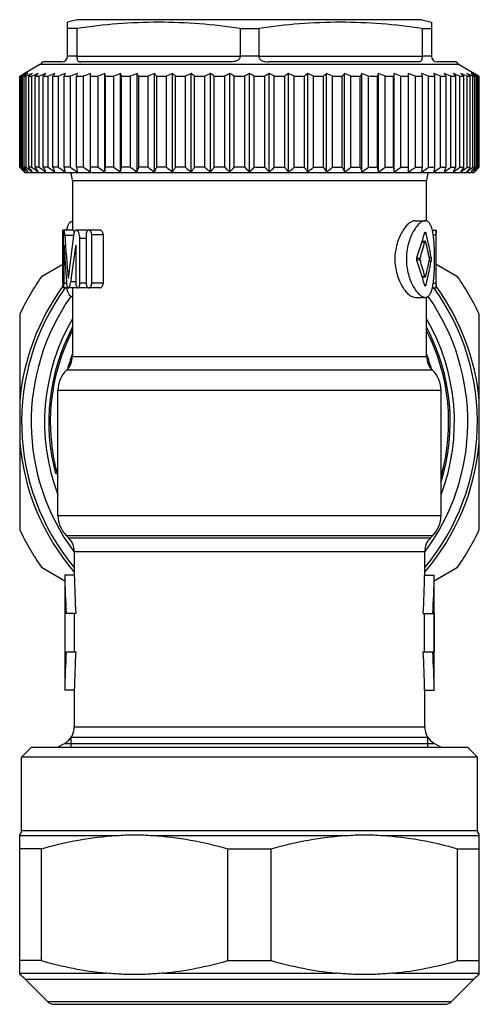
# Model space of a CAD drawing. Units: millimetres. Extents: x 0 to 420, y 0 to 297.
# Drawn here: x 233 to 257, y 152 to 204 of the extents above; entities that cross this region are included whole.
import ezdxf

# ---------------------------------------------------------------- set-up
doc = ezdxf.new("R2010")
doc.units = ezdxf.units.MM
doc.header["$LTSCALE"] = 23.1
doc.layers.get('0').update_dxf_attribs({"linetype": 'CONTINUOUS'})
doc.layers.add('A_STD', color=7, linetype='CONTINUOUS')

msp = doc.modelspace()

# ---------------------------------------------------------------- linework, layer by layer
at = {"color": 7, "linetype": 'Continuous'}
for p, q in [((236.355, 203.835), (235.855, 203.701)), ((235.855, 201.935), (235.855, 203.701)), ((254.355, 203.835), (236.355, 203.835)), ((254.355, 203.835), (254.855, 203.701)), ((254.855, 203.701), (254.855, 201.935)), ((236.341, 203.379), (235.855, 203.379)), ((236.341, 203.379), (236.341, 201.935)), ((244.869, 203.379), (244.869, 201.935)), ((244.869, 203.379), (245.841, 203.379)), ((245.841, 203.379), (245.841, 201.935)), ((254.369, 203.379), (254.369, 201.935)), ((254.369, 203.379), (254.855, 203.379)), ((234.405, 201.491), (233.608, 201.03)), ((256.305, 201.491), (234.405, 201.491)), ((235.555, 201.635), (234.564, 201.635)), ((236.342, 201.924), (235.855, 201.924)), ((236.341, 201.935), (244.869, 201.935)), ((244.369, 201.635), (236.542, 201.635)), ((245.842, 201.924), (244.869, 201.924)), ((245.841, 201.935), (254.369, 201.935)), ((254.169, 201.635), (246.342, 201.635)), ((254.855, 201.924), (254.369, 201.924)), ((256.147, 201.635), (255.155, 201.635)), ((256.305, 201.491), (257.103, 201.03)), ((237.049, 195.882), (237.049, 201.03)), ((237.804, 195.882), (237.804, 201.03)), ((238.617, 195.882), (238.617, 201.03)), ((239.482, 195.882), (239.482, 201.03)), ((240.391, 195.882), (240.391, 201.03)), ((241.337, 195.882), (241.337, 201.03)), ((242.315, 195.882), (242.315, 201.03)), ((243.315, 195.882), (243.315, 201.03)), ((244.331, 195.882), (244.331, 201.03)), ((245.355, 195.882), (245.355, 201.03)), ((246.379, 195.882), (246.379, 201.03)), ((247.395, 195.882), (247.395, 201.03)), ((248.396, 195.882), (248.396, 201.03)), ((249.373, 195.882), (249.373, 201.03)), ((250.32, 195.882), (250.32, 201.03)), ((251.229, 195.882), (251.229, 201.03)), ((252.093, 195.882), (252.093, 201.03)), ((252.906, 195.882), (252.906, 201.03)), ((253.662, 195.882), (253.662, 201.03)), ((233.358, 200.884), (233.408, 200.914)), ((233.358, 196.135), (233.358, 200.884)), ((233.358, 200.884), (233.382, 200.884)), ((233.415, 200.903), (233.382, 200.884)), ((233.382, 196.135), (233.382, 200.884)), ((233.408, 200.914), (233.484, 200.958)), ((233.425, 196.135), (233.425, 200.884)), ((233.425, 200.884), (233.497, 200.884)), ((233.566, 200.92), (233.497, 200.884)), ((233.497, 196.135), (233.497, 200.884)), ((233.584, 196.135), (233.584, 200.884)), ((233.584, 200.884), (233.702, 200.884)), ((233.702, 196.135), (233.702, 200.884)), ((233.831, 196.135), (233.831, 200.884)), ((233.831, 200.884), (233.996, 200.884)), ((233.996, 196.135), (233.996, 200.884)), ((234.167, 196.135), (234.167, 200.884)), ((234.167, 200.884), (234.376, 200.884)), ((234.376, 196.135), (234.376, 200.884)), ((234.588, 196.135), (234.588, 200.884)), ((234.588, 200.884), (234.84, 200.884)), ((234.84, 196.135), (234.84, 200.884)), ((235.09, 196.135), (235.09, 200.884)), ((235.09, 200.884), (235.384, 200.884)), ((235.384, 196.135), (235.384, 200.884)), ((235.671, 196.135), (235.671, 200.884)), ((235.671, 200.884), (236.004, 200.884)), ((236.004, 196.135), (236.004, 200.884)), ((236.325, 196.135), (236.325, 200.884)), ((236.325, 200.884), (236.695, 200.884)), ((236.695, 196.135), (236.695, 200.884)), ((237.049, 200.884), (237.452, 200.884)), ((237.452, 196.135), (237.452, 200.884)), ((237.835, 196.135), (237.835, 200.884)), ((237.835, 200.884), (238.269, 200.884)), ((238.269, 196.135), (238.269, 200.884)), ((238.679, 196.135), (238.679, 200.884)), ((238.679, 200.884), (239.14, 200.884)), ((239.14, 196.135), (239.14, 200.884)), ((239.573, 196.135), (239.573, 200.884)), ((239.573, 200.884), (240.058, 200.884)), ((240.058, 196.135), (240.058, 200.884)), ((240.512, 196.135), (240.512, 200.884)), ((240.512, 200.884), (241.017, 200.884)), ((241.017, 196.135), (241.017, 200.884)), ((241.487, 196.135), (241.487, 200.884)), ((241.487, 200.884), (242.009, 200.884)), ((242.009, 196.135), (242.009, 200.884)), ((242.492, 196.135), (242.492, 200.884)), ((242.492, 200.884), (243.026, 200.884)), ((243.026, 196.135), (243.026, 200.884)), ((243.518, 196.135), (243.518, 200.884)), ((243.518, 200.884), (244.061, 200.884)), ((244.061, 196.135), (244.061, 200.884)), ((244.559, 196.135), (244.559, 200.884)), ((244.559, 200.884), (245.105, 200.884)), ((245.105, 196.135), (245.105, 200.884)), ((245.605, 196.135), (245.605, 200.884)), ((245.605, 200.884), (246.152, 200.884)), ((246.152, 196.135), (246.152, 200.884)), ((246.65, 196.135), (246.65, 200.884)), ((246.65, 200.884), (247.192, 200.884)), ((247.192, 196.135), (247.192, 200.884)), ((247.685, 196.135), (247.685, 200.884)), ((247.685, 200.884), (248.219, 200.884)), ((248.219, 196.135), (248.219, 200.884)), ((248.702, 196.135), (248.702, 200.884)), ((248.702, 200.884), (249.224, 200.884)), ((249.224, 196.135), (249.224, 200.884)), ((249.694, 196.135), (249.694, 200.884)), ((249.694, 200.884), (250.199, 200.884)), ((250.199, 196.135), (250.199, 200.884)), ((250.652, 196.135), (250.652, 200.884)), ((250.652, 200.884), (251.137, 200.884)), ((251.137, 196.135), (251.137, 200.884)), ((251.57, 196.135), (251.57, 200.884)), ((251.57, 200.884), (252.032, 200.884)), ((252.032, 196.135), (252.032, 200.884)), ((252.441, 196.135), (252.441, 200.884)), ((252.441, 200.884), (252.876, 200.884)), ((252.876, 196.135), (252.876, 200.884)), ((253.259, 196.135), (253.259, 200.884)), ((253.259, 200.884), (253.662, 200.884)), ((254.015, 196.135), (254.015, 200.884)), ((254.015, 200.884), (254.385, 200.884)), ((254.385, 196.135), (254.385, 200.884)), ((254.707, 196.135), (254.707, 200.884)), ((254.707, 200.884), (255.04, 200.884)), ((255.04, 196.135), (255.04, 200.884)), ((255.326, 196.135), (255.326, 200.884)), ((255.326, 200.884), (255.62, 200.884)), ((255.62, 196.135), (255.62, 200.884)), ((255.87, 196.135), (255.87, 200.884)), ((255.87, 200.884), (256.123, 200.884)), ((256.123, 196.135), (256.123, 200.884)), ((256.334, 196.135), (256.334, 200.884)), ((256.334, 200.884), (256.544, 200.884)), ((256.544, 196.135), (256.544, 200.884)), ((256.715, 196.135), (256.715, 200.884)), ((256.715, 200.884), (256.879, 200.884)), ((256.879, 196.135), (256.879, 200.884)), ((257.009, 196.135), (257.009, 200.884)), ((257.009, 200.884), (257.127, 200.884)), ((257.127, 196.135), (257.127, 200.884)), ((257.214, 200.884), (257.145, 200.92)), ((257.214, 196.135), (257.214, 200.884)), ((257.214, 200.884), (257.285, 200.884)), ((257.227, 200.958), (257.31, 200.909)), ((257.329, 200.884), (257.283, 200.909)), ((257.285, 196.135), (257.285, 200.884)), ((257.31, 200.909), (257.353, 200.884)), ((257.329, 196.135), (257.329, 200.884)), ((257.329, 200.884), (257.353, 200.884)), ((257.353, 196.135), (257.353, 200.884)), ((233.382, 196.135), (233.358, 196.135)), ((233.358, 196.135), (233.391, 196.101)), ((233.405, 196.113), (233.382, 196.135)), ((233.391, 196.101), (233.414, 196.078)), ((233.497, 196.135), (233.425, 196.135)), ((233.58, 195.91), (233.608, 195.882)), ((233.702, 196.135), (233.584, 196.135)), ((233.608, 195.882), (233.655, 195.835)), ((257.055, 195.835), (233.655, 195.835)), ((233.996, 196.135), (233.831, 196.135)), ((234.376, 196.135), (234.167, 196.135)), ((234.84, 196.135), (234.588, 196.135)), ((235.384, 196.135), (235.09, 196.135)), ((236.004, 196.135), (235.671, 196.135)), ((236.695, 196.135), (236.325, 196.135)), ((237.452, 196.135), (237.049, 196.135)), ((238.269, 196.135), (237.835, 196.135)), ((239.14, 196.135), (238.679, 196.135)), ((240.058, 196.135), (239.573, 196.135)), ((241.017, 196.135), (240.512, 196.135)), ((242.009, 196.135), (241.487, 196.135)), ((243.026, 196.135), (242.492, 196.135)), ((244.061, 196.135), (243.518, 196.135)), ((245.105, 196.135), (244.559, 196.135)), ((245.605, 196.135), (246.152, 196.135)), ((246.65, 196.135), (247.192, 196.135)), ((247.685, 196.135), (248.219, 196.135)), ((248.702, 196.135), (249.224, 196.135)), ((249.694, 196.135), (250.199, 196.135)), ((250.652, 196.135), (251.137, 196.135)), ((251.57, 196.135), (252.032, 196.135)), ((252.441, 196.135), (252.876, 196.135)), ((253.259, 196.135), (253.662, 196.135)), ((254.015, 196.135), (254.385, 196.135)), ((254.707, 196.135), (255.04, 196.135)), ((255.326, 196.135), (255.62, 196.135)), ((255.87, 196.135), (256.123, 196.135)), ((256.334, 196.135), (256.544, 196.135)), ((256.715, 196.135), (256.879, 196.135)), ((257.009, 196.135), (257.127, 196.135)), ((257.103, 195.882), (257.055, 195.835)), ((257.214, 196.135), (257.285, 196.135)), ((257.297, 196.078), (257.32, 196.101)), ((257.329, 196.135), (257.298, 196.106)), ((257.32, 196.101), (257.353, 196.135)), ((257.353, 196.135), (257.329, 196.135)), ((254.605, 193.328), (254.605, 195.438)), ((235.605, 191.062), (234.49, 190.418)), ((256.221, 190.418), (255.105, 191.062)), ((254.605, 186.254), (254.605, 189.351)), ((233.355, 188.453), (233.355, 177.217)), ((257.355, 177.217), (257.355, 188.453)), ((235.355, 177.956), (235.355, 184.469)), ((255.355, 177.956), (255.355, 184.469)), ((235.912, 176.778), (235.795, 176.896)), ((254.798, 176.778), (254.916, 176.896)), ((254.505, 174.835), (254.505, 176.071)), ((234.49, 175.252), (235.705, 174.55)), ((254.502, 174.835), (255.002, 174.835)), ((255.005, 174.55), (256.221, 175.252)), ((255.005, 168.835), (255.005, 174.835)), ((254.419, 172.835), (254.992, 172.835)), ((254.492, 170.835), (254.492, 172.835)), ((254.992, 172.835), (254.992, 170.835)), ((254.419, 170.835), (254.992, 170.835)), ((254.502, 168.835), (255.002, 168.835)), ((254.505, 166.923), (254.505, 168.835)), ((236.04, 166.372), (254.67, 166.372)), ((255.389, 165.835), (255.005, 166.057)), ((233.955, 165.835), (233.455, 165.335)), ((256.755, 165.835), (233.955, 165.835)), ((256.755, 165.835), (257.255, 165.335)), ((233.455, 161.508), (233.455, 165.335)), ((257.255, 165.335), (233.455, 165.335)), ((257.255, 161.508), (257.255, 165.335)), ((233.455, 161.508), (257.255, 161.508)), ((233.355, 153.987), (233.355, 161.284)), ((233.355, 161.248), (238.406, 161.248)), ((240.305, 161.248), (250.406, 161.248)), ((252.305, 161.248), (257.355, 161.248)), ((257.355, 153.987), (257.355, 161.284)), ((234.49, 160.556), (233.355, 160.556)), ((234.49, 154.714), (234.49, 160.556)), ((244.221, 160.556), (246.49, 160.556)), ((244.221, 154.714), (244.221, 160.556)), ((246.49, 154.714), (246.49, 160.556)), ((256.221, 160.556), (257.355, 160.556)), ((256.221, 154.714), (256.221, 160.556)), ((234.49, 154.714), (233.355, 154.714)), ((244.221, 154.714), (246.49, 154.714)), ((256.221, 154.714), (257.355, 154.714)), ((233.355, 154.067), (237.833, 154.067)), ((233.641, 153.749), (257.069, 153.749)), ((234.809, 152.581), (233.641, 153.749)), ((240.877, 154.067), (249.833, 154.067)), ((252.877, 154.067), (257.355, 154.067)), ((255.902, 152.581), (257.069, 153.749)), ((234.809, 152.581), (255.902, 152.581)), ((235.162, 152.435), (255.548, 152.435))]:
    msp.add_line(p, q, dxfattribs=at)
at = {"color": 2, "linetype": 'Continuous'}
for p, q in [((236.04, 165.835), (236.04, 166.372)), ((254.67, 165.835), (254.67, 166.372))]:
    msp.add_line(p, q, dxfattribs=at)
at = {"color": 7, "linetype": 'Continuous'}
for centre, radius, start, end in [((234.155, 201.924), 0.5, 300, 324.7356), ((235.555, 201.935), 0.3, 270, 360), ((236.598, 201.935), 0.256, 180.0002, 182.5333), ((244.73, 201.935), 0.139, 355.309, 359.996), ((245.98, 201.935), 0.139, 180.004, 184.691), ((254.113, 201.935), 0.256, 357.4667, 359.9998), ((255.155, 201.935), 0.3, 180, 270), ((256.555, 201.924), 0.5, 215.2644, 240), ((249.583, 173.361), 31.95, 120.0008, 120.2581), ((250.264, 169.861), 35.32, 118.0551, 118.2657), ((248.947, 176.95), 28.526, 122.4214, 122.6902), ((251.276, 165.941), 39.206, 116.4925, 116.8531), ((248.763, 179.991), 25.825, 125.4456, 125.9998), ((252.265, 162.306), 42.812, 115.2422, 115.6961), ((248.479, 183.31), 22.879, 129.2358, 129.8097), ((253.113, 159.307), 45.762, 114.252, 114.6928), ((248.54, 186.309), 20.47, 134.0137, 134.5981), ((253.962, 156.718), 48.314, 113.4851, 113.9154), ((249.318, 188.794), 19.057, 140.0518, 140.6214), ((254.8, 154.618), 50.388, 112.9139, 113.3362), ((251.157, 190.905), 18.913, 147.6335, 148.1551), ((255.616, 153.071), 51.918, 112.5188, 112.9354), ((255.885, 192.461), 21.899, 156.9637, 157.3777), ((256.401, 152.123), 52.855, 112.2867, 112.6999), ((272.044, 193.414), 36.492, 167.9526, 168.1867), ((257.148, 151.804), 53.171, 112.2102, 112.6223), ((257.849, 152.123), 52.855, 112.2867, 112.6999), ((202.116, 193.414), 36.492, 11.8133, 12.0474), ((258.501, 153.071), 51.918, 112.5188, 112.9354), ((218.465, 192.461), 21.899, 22.6223, 23.0363), ((259.1, 154.618), 50.388, 112.9139, 113.3362), ((223.507, 190.905), 18.913, 31.8449, 32.3665), ((259.644, 156.718), 48.314, 113.4851, 113.9154), ((225.781, 188.794), 19.057, 39.3786, 39.9482), ((260.134, 159.307), 45.762, 114.252, 114.6928), ((227.114, 186.309), 20.47, 45.4019, 45.9863), ((260.572, 162.306), 42.812, 115.2422, 115.6961), ((227.844, 183.31), 22.879, 50.1903, 50.7642), ((260.963, 165.624), 39.561, 116.4937, 116.9633), ((228.339, 179.991), 25.825, 54.0002, 54.5544), ((261.318, 169.161), 36.114, 118.0577, 118.5457), ((228.721, 176.455), 29.114, 57.0445, 57.5759), ((261.652, 172.808), 32.59, 120.0034, 120.5122), ((229.059, 172.808), 32.59, 59.4878, 59.9966), ((261.99, 176.455), 29.114, 122.4241, 122.9555), ((229.393, 169.161), 36.114, 61.4543, 61.9423), ((262.372, 179.991), 25.825, 125.4456, 125.9998), ((229.747, 165.624), 39.561, 63.0367, 63.5063), ((262.867, 183.31), 22.879, 129.2358, 129.8097), ((230.139, 162.306), 42.812, 64.3039, 64.7578), ((263.596, 186.309), 20.47, 134.0137, 134.5981), ((230.576, 159.307), 45.762, 65.3072, 65.748), ((264.687, 188.995), 18.741, 140.047, 140.6262), ((231.066, 156.718), 48.314, 66.0846, 66.5149), ((266.919, 191.084), 18.577, 147.6288, 148.1598), ((231.61, 154.618), 50.388, 66.6638, 67.0861), ((271.86, 192.624), 21.48, 156.9596, 157.3817), ((232.209, 153.071), 51.918, 67.0646, 67.4812), ((287.873, 193.566), 35.755, 167.9502, 168.1891), ((232.861, 152.123), 52.855, 67.3001, 67.7133), ((233.563, 151.804), 53.171, 67.3777, 67.7898), ((234.309, 152.123), 52.855, 67.3001, 67.7133), ((219.388, 193.566), 35.755, 11.8109, 12.0498), ((235.094, 153.071), 51.918, 67.0646, 67.4812), ((235.212, 192.624), 21.48, 22.6183, 23.0404), ((235.91, 154.618), 50.388, 66.6638, 67.0861), ((239.839, 191.084), 18.577, 31.8402, 32.3712), ((236.748, 156.718), 48.314, 66.0846, 66.5149), ((241.635, 188.995), 18.741, 39.3738, 39.953), ((237.597, 159.307), 45.762, 65.3072, 65.748), ((242.171, 186.309), 20.47, 45.4019, 45.9863), ((238.445, 162.306), 42.812, 64.3039, 64.7578), ((242.231, 183.31), 22.879, 50.1903, 50.7642), ((239.435, 165.941), 39.206, 63.1469, 63.5075), ((241.947, 179.991), 25.825, 54.0002, 54.5544), ((240.446, 169.861), 35.32, 61.7343, 61.9449), ((241.764, 176.95), 28.526, 57.3098, 57.5786), ((241.127, 173.361), 31.95, 59.7419, 59.9992), ((250.843, 168.785), 36.541, 118.2658, 118.4845), ((249.589, 175.95), 29.715, 122.6902, 122.9528), ((241.122, 175.95), 29.715, 57.0472, 57.3098), ((239.897, 168.84), 36.479, 61.5368, 61.7343), ((258.239, 222.515), 36.246, 226.752, 227.2873), ((258.113, 220.384), 34.653, 224.5404, 224.9313), ((258.434, 218.406), 33.488, 221.686, 222.2673), ((258.631, 224.66), 38.018, 228.6151, 229.1943), ((259.261, 216.541), 32.799, 218.4744, 219.0403), ((259.073, 226.575), 39.627, 230.1903, 230.7642), ((260.508, 214.615), 32.452, 214.7128, 215.2571), ((259.618, 228.307), 41.128, 231.4659, 232.0343), ((262.755, 212.874), 33.128, 210.351, 210.8585), ((260.236, 229.802), 42.452, 232.4717, 233.035), ((266.741, 211.372), 35.581, 205.3551, 205.806), ((260.904, 231.014), 43.541, 233.231, 233.79), ((274.181, 210.153), 41.528, 199.7277, 200.0983), ((261.603, 231.907), 44.352, 233.7614, 234.3171), ((290.201, 209.255), 56.086, 193.5277, 193.7933), ((262.319, 232.455), 44.851, 234.075, 234.6287), ((340.416, 208.704), 104.847, 186.88539, 187.02445), ((263.043, 232.639), 45.019, 234.1787, 234.7317), ((263.767, 232.455), 44.851, 234.075, 234.6287), ((133.744, 208.704), 104.847, 352.97555, 353.11461), ((264.488, 231.907), 44.352, 233.7614, 234.3171), ((184.148, 209.255), 56.086, 346.2067, 346.4723), ((265.204, 231.014), 43.541, 233.231, 233.79), ((200.483, 210.153), 41.528, 339.9017, 340.2723), ((265.918, 229.802), 42.452, 232.4717, 233.035), ((208.358, 211.372), 35.581, 334.194, 334.6449), ((266.639, 228.307), 41.128, 231.4659, 232.0343), ((212.899, 212.874), 33.128, 329.1415, 329.649), ((267.379, 226.575), 39.627, 230.1903, 230.7642), ((215.815, 214.615), 32.452, 324.7429, 325.2872), ((268.16, 224.66), 38.018, 228.6151, 229.1943), ((217.84, 216.541), 32.799, 320.9597, 321.5256), ((269.014, 222.618), 36.387, 226.7034, 227.2866), ((219.55, 218.406), 33.488, 317.7327, 318.314), ((269.989, 220.512), 34.835, 224.4108, 224.9954), ((220.722, 220.512), 34.835, 315.0046, 315.5892), ((271.161, 218.406), 33.488, 221.686, 222.2673), ((221.697, 222.618), 36.387, 312.7134, 313.2966), ((272.443, 216.199), 32.251, 218.4696, 219.0451), ((222.55, 224.66), 38.018, 310.8057, 311.3849), ((274.434, 214.293), 31.89, 214.708, 215.2619), ((223.331, 226.575), 39.627, 309.2358, 309.8097), ((277.297, 212.57), 32.531, 210.3463, 210.8632), ((224.071, 228.307), 41.128, 307.9657, 308.5341), ((281.75, 211.083), 34.913, 205.3508, 205.8104), ((224.792, 229.802), 42.452, 306.965, 307.5283), ((289.468, 209.877), 40.719, 199.724, 200.102), ((225.507, 231.014), 43.541, 306.21, 306.769), ((305.469, 208.989), 54.961, 193.525, 193.796), ((226.223, 231.907), 44.352, 305.6829, 306.2386), ((354.835, 208.444), 102.7, 186.88394, 187.02591), ((226.943, 232.455), 44.851, 305.3713, 305.925), ((227.668, 232.639), 45.019, 305.2683, 305.8213), ((152.425, 208.444), 102.7, 352.97409, 353.11606), ((228.391, 232.455), 44.851, 305.3713, 305.925), ((255.605, 195.438), 1, 156.5888, 180), ((201.603, 208.989), 54.961, 346.204, 346.475), ((229.108, 231.907), 44.352, 305.6829, 306.2386), ((217.29, 209.877), 40.719, 339.898, 340.276), ((229.807, 231.014), 43.541, 306.21, 306.769), ((224.572, 211.083), 34.913, 334.1896, 334.6492), ((230.474, 229.802), 42.452, 306.965, 307.5283), ((231.093, 228.307), 41.128, 307.9657, 308.5341), ((228.47, 212.57), 32.531, 329.1368, 329.6537), ((231.638, 226.575), 39.627, 309.2358, 309.8097), ((230.664, 214.293), 31.89, 324.7381, 325.292), ((232.079, 224.66), 38.018, 310.8057, 311.3849), ((231.876, 216.199), 32.251, 320.9549, 321.5304), ((232.276, 218.406), 33.488, 317.7327, 318.314), ((232.502, 222.482), 36.201, 312.7125, 313.2325), ((232.727, 220.256), 34.471, 315.0028, 315.4604), ((245.355, 182.835), 13.25, 145.0876, 154.9124), ((245.355, 182.835), 13.25, 25.0876, 34.9124), ((245.355, 182.835), 12.05, 144.0115, 174.7787), ((245.355, 182.835), 11.9, 143.9601, 219.7249), ((245.355, 182.835), 11.9, 320.2751, 36.0399), ((245.355, 182.835), 12.05, 5.2213, 35.9884), ((245.355, 182.835), 11.4, 144.8884, 216.5959), ((245.355, 182.835), 11.4, 323.4041, 35.1116), ((245.355, 182.835), 10.4, 152.8098, 195.8852), ((245.355, 182.835), 10.4, 344.1148, 27.1902), ((245.355, 182.835), 12.05, 185.2213, 220.5938), ((245.355, 182.835), 12.05, 319.4062, 354.7787), ((245.355, 182.835), 13.25, 205.0876, 214.9124), ((245.355, 182.835), 13.25, 325.0876, 334.9124), ((255.505, 166.923), 1, 180, 240), ((233.155, 161.508), 0.3, 311.8103, 360), ((257.555, 161.508), 0.3, 180, 228.1897), ((232.227, 152.335), 2, 45, 55.6661), ((258.483, 152.335), 2, 124.3339, 135), ((235.162, 152.935), 0.5, 225, 270), ((255.548, 152.935), 0.5, 270, 315)]:
    msp.add_arc(centre, radius, start, end, dxfattribs=at)
at = {"color": 2, "linetype": 'Continuous'}
for start, end in [(151.9825, 195), (342.6191, 28.0175)]:
    msp.add_arc((245.355, 182.835), 10.48, start, end, dxfattribs=at)
at = {"color": 7, "linetype": 'Continuous'}
for centre, major_axis, start_param, end_param in [((245.355, 175.335), (0, 18.3), -1.707837, -1.598122), ((245.355, 175.335), (0, 19.3), -1.700695, -1.596706), ((245.355, 168.335), (0, 18.3), -1.543471, -1.433756), ((245.355, 168.335), (0, 19.3), -1.544887, -1.440898)]:
    msp.add_ellipse(centre, major_axis=major_axis, ratio=0.5, start_param=start_param, end_param=end_param, dxfattribs=at)
for points, knots in [([(244.869, 203.379), (244.163, 203.48), (242.745, 203.643), (240.605, 203.73), (238.466, 203.643), (237.048, 203.48), (236.341, 203.379)], [0, 0, 0, 0, 0.250174, 0.5, 0.749827, 1, 1, 1, 1]), ([(254.369, 203.379), (253.663, 203.48), (252.245, 203.643), (250.105, 203.73), (247.966, 203.643), (246.548, 203.48), (245.841, 203.379)], [0, 0, 0, 0, 0.250174, 0.5, 0.749827, 1, 1, 1, 1]), ([(236.342, 201.924), (236.343, 201.898), (236.345, 201.848), (236.351, 201.78), (236.363, 201.725), (236.385, 201.683), (236.418, 201.657), (236.456, 201.643), (236.498, 201.636), (236.527, 201.635), (236.542, 201.635)], [0, 0, 0, 0, 0.190025, 0.358148, 0.493664, 0.600312, 0.694101, 0.789104, 0.890872, 1, 1, 1, 1]), ([(244.869, 201.924), (244.866, 201.897), (244.855, 201.844), (244.815, 201.774), (244.757, 201.719), (244.686, 201.681), (244.609, 201.657), (244.503, 201.639), (244.423, 201.635), (244.369, 201.635)], [0, 0, 0, 0, 0.125748, 0.249855, 0.373024, 0.49699, 0.622248, 0.748241, 1, 1, 1, 1]), ([(245.842, 201.924), (245.844, 201.897), (245.856, 201.844), (245.895, 201.774), (245.954, 201.719), (246.025, 201.681), (246.101, 201.657), (246.207, 201.639), (246.288, 201.635), (246.342, 201.635)], [0, 0, 0, 0, 0.125748, 0.249855, 0.373024, 0.49699, 0.622248, 0.748241, 1, 1, 1, 1]), ([(254.369, 201.924), (254.368, 201.898), (254.365, 201.848), (254.359, 201.78), (254.348, 201.725), (254.325, 201.683), (254.293, 201.657), (254.255, 201.643), (254.213, 201.636), (254.184, 201.635), (254.169, 201.635)], [0, 0, 0, 0, 0.190025, 0.358148, 0.493664, 0.600312, 0.694101, 0.789104, 0.890873, 1, 1, 1, 1]), ([(234.49, 160.556), (235.13, 160.737), (236.424, 161.044), (237.745, 161.208), (238.406, 161.248)], [0, 0, 0, 0, 0.501187, 1, 1, 1, 1]), ([(238.406, 161.248), (238.564, 161.258), (238.88, 161.277), (239.355, 161.288), (239.831, 161.277), (240.147, 161.258), (240.305, 161.248)], [0, 0, 0, 0, 0.250038, 0.5, 0.749961, 1, 1, 1, 1]), ([(240.305, 161.248), (240.966, 161.208), (242.287, 161.044), (243.58, 160.737), (244.221, 160.556)], [0, 0, 0, 0, 0.498813, 1, 1, 1, 1]), ([(246.49, 160.556), (247.13, 160.737), (248.424, 161.044), (249.745, 161.208), (250.406, 161.248)], [0, 0, 0, 0, 0.501187, 1, 1, 1, 1]), ([(250.406, 161.248), (250.564, 161.258), (250.88, 161.277), (251.355, 161.288), (251.831, 161.277), (252.147, 161.258), (252.305, 161.248)], [0, 0, 0, 0, 0.250039, 0.5, 0.749962, 1, 1, 1, 1]), ([(252.305, 161.248), (252.966, 161.208), (254.287, 161.044), (255.58, 160.737), (256.221, 160.556)], [0, 0, 0, 0, 0.498813, 1, 1, 1, 1]), ([(234.49, 154.714), (235.038, 154.56), (236.143, 154.29), (237.269, 154.121), (237.833, 154.067)], [0, 0, 0, 0, 0.501071, 1, 1, 1, 1]), ([(240.877, 154.067), (241.442, 154.121), (242.568, 154.29), (243.673, 154.56), (244.221, 154.714)], [0, 0, 0, 0, 0.498929, 1, 1, 1, 1]), ([(246.49, 154.714), (247.038, 154.56), (248.143, 154.29), (249.269, 154.121), (249.833, 154.067)], [0, 0, 0, 0, 0.501071, 1, 1, 1, 1]), ([(252.877, 154.067), (253.442, 154.121), (254.568, 154.29), (255.673, 154.56), (256.221, 154.714)], [0, 0, 0, 0, 0.498929, 1, 1, 1, 1]), ([(240.877, 154.067), (240.624, 154.042), (240.118, 154.001), (239.355, 153.979), (238.593, 154.001), (238.086, 154.042), (237.833, 154.067)], [0, 0, 0, 0, 0.250081, 0.5, 0.74992, 1, 1, 1, 1]), ([(252.877, 154.067), (252.624, 154.042), (252.118, 154.001), (251.355, 153.979), (250.593, 154.001), (250.086, 154.042), (249.833, 154.067)], [0, 0, 0, 0, 0.25008, 0.5, 0.749919, 1, 1, 1, 1])]:
    msp.add_open_spline(points, degree=3, knots=knots, dxfattribs=at)
at = {"layer": 'A_STD', "color": 7, "linetype": 'Continuous'}
for p, q in [((236.105, 195.438), (236.105, 192.845)), ((236.105, 195.438), (254.605, 195.438)), ((254, 193.34), (254.533, 193.34)), ((236.167, 192.845), (235.608, 192.845)), ((236.857, 192.845), (236.315, 192.845)), ((237.551, 192.845), (236.964, 192.845)), ((254.903, 192.845), (255.102, 192.845)), ((235.605, 192.6), (235.605, 192.723)), ((235.605, 190.08), (235.605, 192.6)), ((235.629, 192.6), (235.605, 192.6)), ((235.626, 192.418), (235.626, 190.08)), ((236.165, 192.576), (235.716, 192.576)), ((236.5, 190.08), (236.5, 192.418)), ((236.824, 192.418), (236.5, 192.418)), ((236.824, 192.6), (236.824, 190.08)), ((237.114, 190.08), (237.114, 192.6)), ((237.712, 192.6), (237.114, 192.6)), ((237.712, 192.6), (237.712, 190.08)), ((254.366, 192.243), (254.51, 192.243)), ((254.376, 192.276), (254.533, 192.276)), ((254.489, 192.678), (254.576, 192.678)), ((254.949, 192.6), (255.093, 192.6)), ((255.093, 192.6), (255.093, 190.08)), ((255.105, 190.08), (255.105, 192.6)), ((235.671, 190.08), (235.671, 192.09)), ((236.29, 192.09), (236.29, 190.08)), ((254.09, 191.387), (254.26, 191.387)), ((254.09, 191.293), (254.26, 191.293)), ((254.742, 191.428), (254.838, 191.428)), ((254.742, 191.252), (254.838, 191.252)), ((254.366, 190.437), (254.51, 190.437)), ((254.376, 190.404), (254.533, 190.404)), ((235.626, 190.08), (235.605, 190.08)), ((235.606, 189.886), (235.605, 189.958)), ((236.938, 189.835), (235.608, 189.835)), ((235.799, 190.08), (235.671, 190.08)), ((236.29, 190.144), (236.021, 190.144)), ((236.105, 189.835), (236.105, 186.254)), ((236.824, 190.08), (236.5, 190.08)), ((237.551, 189.835), (236.964, 189.835)), ((237.712, 190.08), (237.114, 190.08)), ((254.489, 190.002), (254.576, 190.002)), ((254.903, 189.835), (255.102, 189.835)), ((254.949, 190.08), (255.093, 190.08)), ((254, 189.34), (254.533, 189.34)), ((236.105, 186.254), (254.605, 186.254)), ((254.905, 185.54), (235.805, 185.54)), ((255.355, 184.469), (235.355, 184.469)), ((235.355, 177.956), (255.355, 177.956)), ((254.916, 176.896), (235.795, 176.896)), ((235.912, 176.778), (254.798, 176.778)), ((236.205, 176.071), (236.205, 174.835)), ((236.205, 176.071), (254.505, 176.071)), ((235.705, 174.835), (235.705, 168.835)), ((236.209, 174.835), (235.709, 174.835)), ((235.718, 172.835), (235.718, 170.835)), ((236.291, 172.835), (235.718, 172.835)), ((236.219, 170.835), (236.219, 172.835)), ((235.718, 170.835), (236.291, 170.835)), ((236.209, 168.835), (235.709, 168.835)), ((236.205, 168.835), (236.205, 166.923)), ((236.205, 166.923), (254.505, 166.923)), ((235.705, 166.057), (235.321, 165.835)), ((235.705, 166.057), (255.005, 166.057))]:
    msp.add_line(p, q, dxfattribs=at)
for centre, radius, start, end in [((235.105, 195.438), 1, 0, 23.4112), ((254.533, 192.72), 0.0198, 90.0789, 101.5235), ((291.553, 190.044), 55.947, 179.9629, 180.0879), ((237.75, 190.293), 1.996, 193.305, 194.7881), ((254.706, 190.061), 0.224, 195.0248, 197.5675), ((254.533, 189.96), 0.0195, 270.0532, 281.0662), ((245.355, 182.835), 10.7, 149.8308, 200.7984), ((245.355, 182.835), 10.7, 339.2016, 30.1692), ((235.105, 186.254), 1, 314.427, 360), ((245.355, 182.835), 9.9, 159.1648, 163.862), ((255.605, 186.254), 1, 180, 225.573), ((245.355, 182.835), 9.9, 16.138, 20.8352), ((236.855, 184.469), 1.5, 134.427, 180), ((253.855, 184.469), 1.5, 0, 45.573), ((236.855, 177.956), 1.5, 180, 225), ((253.855, 177.956), 1.5, 315, 360), ((235.205, 176.071), 1, 0, 45), ((255.505, 176.071), 1, 135, 180), ((235.205, 166.923), 1, 300, 360)]:
    msp.add_arc(centre, radius, start, end, dxfattribs=at)
for centre, major_axis, ratio, start_param, end_param in [((245.355, 196.254), (0, 24.493), 0.398076, -4.561665, -4.46791), ((245.355, 184.396), (0, 24.493), 0.398076, 1.230306, 1.326317), ((245.355, 197.416), (0, 13.542), 0.72, 4.254307, 4.354902), ((245.355, 196.903), (0, 13.542), 0.72, -1.99033, -1.922071), ((245.355, 187.764), (0, 13.542), 0.72, -1.29996, -1.233669), ((245.355, 188.277), (0, 13.542), 0.72, -1.336002, -1.239837), ((245.355, 194.929), (0, 24.493), 0.398076, -4.596231, -4.515766), ((245.355, 183.072), (0, 24.493), 0.398076, 1.193719, 1.277882), ((245.355, 185.264), (0, 13.542), 0.72, 5.069876, 5.170471), ((245.355, 185.777), (0, 13.542), 0.72, -1.219522, -1.151263), ((245.355, 194.916), (0, 13.542), 0.72, -1.907923, -1.841633), ((245.355, 194.403), (0, 13.542), 0.72, -1.901756, -1.805591), ((245.355, 175.335), (0, 19.3), 0.5, -4.686479, -4.58249), ((245.355, 175.335), (0, 18.3), 0.5, -4.685063, -4.575348), ((245.355, 168.335), (0, 19.3), 0.5, 1.440898, 1.544887), ((245.355, 168.335), (0, 18.3), 0.5, 1.433756, 1.543471)]:
    msp.add_ellipse(centre, major_axis=major_axis, ratio=ratio, start_param=start_param, end_param=end_param, dxfattribs=at)
for points, knots in [([(235.807, 192.846), (235.822, 192.909), (235.854, 193.023), (235.92, 193.17), (236.001, 193.276), (236.071, 193.318), (236.105, 193.329)], [0, 0, 0, 0, 0.328788, 0.598825, 0.816611, 1, 1, 1, 1]), ([(254, 193.34), (253.947, 193.34), (253.827, 193.306), (253.66, 193.19), (253.489, 193.012), (253.323, 192.774), (253.172, 192.48), (253, 192.006), (252.943, 191.61), (252.943, 191.34)], [0, 0, 0, 0, 0.066775, 0.149858, 0.251873, 0.372491, 0.510349, 0.663453, 1, 1, 1, 1]), ([(254.533, 193.34), (254.483, 193.34), (254.402, 193.316), (254.304, 193.256), (254.191, 193.166), (254.052, 193.009), (253.897, 192.77), (253.755, 192.475), (253.597, 192.001), (253.545, 191.608), (253.545, 191.34)], [0, 0, 0, 0, 0.064168, 0.102424, 0.14548, 0.24648, 0.367046, 0.505695, 0.660139, 1, 1, 1, 1]), ([(255.02, 191.34), (255.02, 191.472), (255.016, 191.732), (255, 192.108), (254.972, 192.453), (254.928, 192.754), (254.874, 192.971), (254.817, 193.112), (254.76, 193.214), (254.688, 193.295), (254.6, 193.334), (254.555, 193.34), (254.533, 193.34)], [0, 0, 0, 0, 0.182415, 0.357673, 0.51879, 0.659988, 0.777038, 0.826017, 0.868876, 0.939001, 0.96966, 1, 1, 1, 1]), ([(235.605, 192.723), (235.605, 192.739), (235.605, 192.763), (235.606, 192.793), (235.606, 192.811), (235.606, 192.825), (235.607, 192.836), (235.608, 192.841), (235.608, 192.845), (235.608, 192.845)], [0, 0, 0, 0, 0.413558, 0.585685, 0.730868, 0.846569, 0.930547, 0.981761, 1, 1, 1, 1]), ([(235.664, 192.845), (235.66, 192.845), (235.651, 192.832), (235.646, 192.809), (235.639, 192.769), (235.635, 192.717), (235.631, 192.653), (235.627, 192.552), (235.626, 192.472), (235.626, 192.418)], [0, 0, 0, 0, 0.027648, 0.086313, 0.178388, 0.301479, 0.451112, 0.621872, 1, 1, 1, 1]), ([(235.716, 192.576), (235.714, 192.613), (235.708, 192.678), (235.696, 192.762), (235.684, 192.814), (235.674, 192.838), (235.667, 192.845), (235.664, 192.845)], [0, 0, 0, 0, 0.396032, 0.708502, 0.911939, 0.969136, 1, 1, 1, 1]), ([(236.315, 192.845), (236.307, 192.845), (236.289, 192.842), (236.265, 192.827), (236.242, 192.804), (236.213, 192.759), (236.184, 192.682), (236.17, 192.614), (236.165, 192.576)], [0, 0, 0, 0, 0.07618, 0.159248, 0.255487, 0.368703, 0.650607, 1, 1, 1, 1]), ([(236.205, 192.734), (236.202, 192.75), (236.197, 192.778), (236.188, 192.813), (236.18, 192.834), (236.171, 192.845), (236.167, 192.845)], [0, 0, 0, 0, 0.40177, 0.70405, 0.900825, 1, 1, 1, 1]), ([(236.5, 192.418), (236.5, 192.475), (236.491, 192.58), (236.456, 192.701), (236.415, 192.775), (236.385, 192.814), (236.351, 192.839), (236.327, 192.845), (236.315, 192.845)], [0, 0, 0, 0, 0.343007, 0.635252, 0.75338, 0.851507, 0.931767, 1, 1, 1, 1]), ([(236.964, 192.845), (236.946, 192.845), (236.906, 192.831), (236.861, 192.776), (236.831, 192.696), (236.824, 192.634), (236.824, 192.6)], [0, 0, 0, 0, 0.175712, 0.392704, 0.67226, 1, 1, 1, 1]), ([(236.91, 192.827), (236.906, 192.83), (236.89, 192.84), (236.871, 192.845), (236.857, 192.845)], [0, 0, 0, 0, 0.271317, 1, 1, 1, 1]), ([(237.114, 192.6), (237.114, 192.634), (237.106, 192.697), (237.072, 192.777), (237.024, 192.83), (236.983, 192.845), (236.964, 192.845)], [0, 0, 0, 0, 0.324847, 0.603526, 0.822872, 1, 1, 1, 1]), ([(237.712, 192.6), (237.712, 192.634), (237.703, 192.698), (237.666, 192.778), (237.614, 192.831), (237.57, 192.845), (237.551, 192.845)], [0, 0, 0, 0, 0.320775, 0.595993, 0.816691, 1, 1, 1, 1]), ([(255.102, 192.845), (255.102, 192.845), (255.101, 192.843), (255.101, 192.84), (255.1, 192.834), (255.099, 192.826), (255.099, 192.815), (255.097, 192.798), (255.096, 192.771), (255.095, 192.734), (255.094, 192.693), (255.093, 192.647), (255.093, 192.616), (255.093, 192.6)], [0, 0, 0, 0, 0.005481, 0.020146, 0.044101, 0.07721, 0.119245, 0.169732, 0.293914, 0.445182, 0.617879, 0.805596, 1, 1, 1, 1]), ([(255.105, 192.6), (255.105, 192.616), (255.105, 192.647), (255.105, 192.693), (255.105, 192.734), (255.105, 192.771), (255.105, 192.798), (255.104, 192.815), (255.104, 192.826), (255.104, 192.834), (255.103, 192.84), (255.103, 192.843), (255.103, 192.845), (255.102, 192.845)], [0, 0, 0, 0, 0.194535, 0.382388, 0.555214, 0.706566, 0.830745, 0.881196, 0.923172, 0.956203, 0.980062, 0.994619, 1, 1, 1, 1]), ([(254.489, 192.678), (254.493, 192.693), (254.501, 192.717), (254.52, 192.738), (254.53, 192.74)], [0, 0, 0, 0, 0.619716, 1, 1, 1, 1]), ([(254.533, 192.276), (254.532, 192.276), (254.526, 192.275), (254.518, 192.266), (254.515, 192.258), (254.513, 192.253)], [0, 0, 0, 0, 0.176128, 0.517921, 1, 1, 1, 1]), ([(254.533, 192.74), (254.535, 192.74), (254.541, 192.739), (254.546, 192.736), (254.55, 192.733)], [0, 0, 0, 0, 0.230802, 1, 1, 1, 1]), ([(254.556, 192.243), (254.554, 192.252), (254.551, 192.265), (254.539, 192.276), (254.533, 192.276)], [0, 0, 0, 0, 0.632661, 1, 1, 1, 1]), ([(254.55, 192.733), (254.556, 192.727), (254.567, 192.709), (254.573, 192.689), (254.576, 192.678)], [0, 0, 0, 0, 0.419367, 1, 1, 1, 1]), ([(252.943, 191.34), (252.943, 191.07), (253, 190.674), (253.172, 190.2), (253.324, 189.906), (253.489, 189.668), (253.66, 189.49), (253.827, 189.374), (253.947, 189.34), (254, 189.34)], [0, 0, 0, 0, 0.336598, 0.489716, 0.627577, 0.748186, 0.850186, 0.933251, 1, 1, 1, 1]), ([(253.545, 191.34), (253.545, 191.072), (253.597, 190.679), (253.755, 190.205), (253.897, 189.91), (254.052, 189.671), (254.191, 189.514), (254.304, 189.424), (254.402, 189.364), (254.483, 189.34), (254.533, 189.34)], [0, 0, 0, 0, 0.339862, 0.49431, 0.632959, 0.753523, 0.854517, 0.897573, 0.935831, 1, 1, 1, 1]), ([(254.1, 191.252), (254.09, 191.28), (254.082, 191.34), (254.09, 191.4), (254.1, 191.428)], [0, 0, 0, 0, 0.5, 1, 1, 1, 1]), ([(254.26, 191.387), (254.255, 191.372), (254.251, 191.34), (254.255, 191.308), (254.26, 191.293)], [0, 0, 0, 0, 0.5, 1, 1, 1, 1]), ([(254.533, 189.34), (254.555, 189.34), (254.6, 189.346), (254.688, 189.385), (254.76, 189.466), (254.817, 189.568), (254.874, 189.709), (254.928, 189.926), (254.972, 190.227), (255, 190.572), (255.016, 190.948), (255.02, 191.208), (255.02, 191.34)], [0, 0, 0, 0, 0.030339, 0.061, 0.131126, 0.173983, 0.222961, 0.340017, 0.481212, 0.642326, 0.817587, 1, 1, 1, 1]), ([(254.75, 191.293), (254.753, 191.309), (254.755, 191.34), (254.753, 191.371), (254.75, 191.387)], [0, 0, 0, 0, 0.5, 1, 1, 1, 1]), ([(254.838, 191.428), (254.843, 191.399), (254.846, 191.34), (254.843, 191.281), (254.838, 191.252)], [0, 0, 0, 0, 0.5, 1, 1, 1, 1]), ([(254.51, 190.437), (254.512, 190.428), (254.516, 190.415), (254.528, 190.404), (254.533, 190.404)], [0, 0, 0, 0, 0.631626, 1, 1, 1, 1]), ([(254.533, 190.404), (254.535, 190.404), (254.541, 190.405), (254.548, 190.414), (254.552, 190.422), (254.553, 190.427)], [0, 0, 0, 0, 0.176249, 0.517211, 1, 1, 1, 1]), ([(235.608, 189.835), (235.608, 189.835), (235.608, 189.837), (235.607, 189.839), (235.607, 189.843), (235.606, 189.852), (235.606, 189.866), (235.606, 189.879), (235.606, 189.886)], [0, 0, 0, 0, 0.018764, 0.067882, 0.148257, 0.259602, 0.573139, 1, 1, 1, 1]), ([(235.626, 190.08), (235.626, 190.049), (235.627, 190.003), (235.629, 189.945), (235.631, 189.909), (235.634, 189.879), (235.637, 189.856), (235.64, 189.843), (235.643, 189.835), (235.646, 189.835)], [0, 0, 0, 0, 0.379207, 0.550575, 0.700688, 0.82402, 0.916308, 0.974466, 1, 1, 1, 1]), ([(235.646, 189.835), (235.648, 189.835), (235.652, 189.843), (235.655, 189.856), (235.66, 189.879), (235.663, 189.909), (235.667, 189.945), (235.67, 190.003), (235.671, 190.049), (235.671, 190.08)], [0, 0, 0, 0, 0.02611, 0.084865, 0.177483, 0.300838, 0.450707, 0.621677, 1, 1, 1, 1]), ([(235.793, 190.144), (235.797, 190.101), (235.803, 190.041), (235.818, 189.966), (235.83, 189.921), (235.843, 189.884), (235.858, 189.858), (235.875, 189.84), (235.889, 189.835), (235.895, 189.835)], [0, 0, 0, 0, 0.37642, 0.536787, 0.674703, 0.788476, 0.877981, 0.945802, 1, 1, 1, 1]), ([(236.105, 189.351), (236.073, 189.361), (236.008, 189.399), (235.931, 189.494), (235.867, 189.626), (235.835, 189.727), (235.82, 189.783)], [0, 0, 0, 0, 0.187762, 0.407194, 0.675546, 1, 1, 1, 1]), ([(235.895, 189.835), (235.909, 189.835), (235.932, 189.853), (235.952, 189.884), (235.977, 189.937), (236.003, 190.025), (236.015, 190.101), (236.021, 190.144)], [0, 0, 0, 0, 0.122454, 0.214349, 0.32953, 0.627174, 1, 1, 1, 1]), ([(236.29, 190.08), (236.29, 190.048), (236.294, 190), (236.307, 189.941), (236.319, 189.905), (236.334, 189.875), (236.351, 189.853), (236.37, 189.838), (236.385, 189.835), (236.391, 189.835)], [0, 0, 0, 0, 0.343381, 0.49838, 0.635604, 0.752562, 0.849589, 0.92966, 1, 1, 1, 1]), ([(236.391, 189.835), (236.425, 189.835), (236.46, 189.885), (236.481, 189.941), (236.496, 190), (236.5, 190.047), (236.5, 190.08)], [0, 0, 0, 0, 0.357144, 0.496386, 0.653097, 1, 1, 1, 1]), ([(236.824, 190.08), (236.824, 190.046), (236.831, 189.984), (236.861, 189.904), (236.906, 189.849), (236.946, 189.835), (236.964, 189.835)], [0, 0, 0, 0, 0.327639, 0.607346, 0.824299, 1, 1, 1, 1]), ([(236.964, 189.835), (236.983, 189.835), (237.024, 189.85), (237.072, 189.903), (237.106, 189.983), (237.114, 190.046), (237.114, 190.08)], [0, 0, 0, 0, 0.177134, 0.396522, 0.67504, 1, 1, 1, 1]), ([(237.551, 189.835), (237.57, 189.835), (237.614, 189.849), (237.666, 189.902), (237.703, 189.982), (237.712, 190.046), (237.712, 190.08)], [0, 0, 0, 0, 0.183314, 0.404035, 0.67928, 1, 1, 1, 1]), ([(254.517, 189.947), (254.514, 189.95), (254.503, 189.963), (254.496, 189.98), (254.492, 189.993)], [0, 0, 0, 0, 0.197725, 1, 1, 1, 1]), ([(254.533, 189.94), (254.532, 189.94), (254.526, 189.941), (254.52, 189.944), (254.517, 189.947)], [0, 0, 0, 0, 0.228807, 1, 1, 1, 1]), ([(254.576, 190.002), (254.572, 189.987), (254.565, 189.963), (254.546, 189.942), (254.537, 189.94)], [0, 0, 0, 0, 0.622396, 1, 1, 1, 1]), ([(255.093, 190.08), (255.093, 190.064), (255.093, 190.033), (255.094, 189.987), (255.095, 189.946), (255.096, 189.909), (255.097, 189.882), (255.099, 189.865), (255.099, 189.854), (255.1, 189.846), (255.101, 189.84), (255.101, 189.837), (255.102, 189.835), (255.102, 189.835)], [0, 0, 0, 0, 0.194397, 0.382115, 0.554819, 0.706093, 0.830269, 0.880752, 0.922783, 0.955889, 0.979844, 0.994511, 1, 1, 1, 1]), ([(255.102, 189.835), (255.103, 189.835), (255.103, 189.837), (255.103, 189.84), (255.104, 189.846), (255.104, 189.854), (255.104, 189.865), (255.105, 189.882), (255.105, 189.909), (255.105, 189.946), (255.105, 189.987), (255.105, 190.033), (255.105, 190.064), (255.105, 190.08)], [0, 0, 0, 0, 0.005373, 0.019928, 0.043789, 0.076823, 0.118807, 0.169268, 0.293458, 0.4448, 0.617612, 0.80546, 1, 1, 1, 1])]:
    msp.add_open_spline(points, degree=3, knots=knots, dxfattribs=at)
for points in [[(254.513, 192.253), (254.512, 192.25), (254.511, 192.246), (254.51, 192.243)], [(254.553, 190.427), (254.555, 190.43), (254.556, 190.434), (254.556, 190.437)]]:
    msp.add_open_spline(points, degree=3, dxfattribs=at)

doc.saveas('drawing.dxf')
